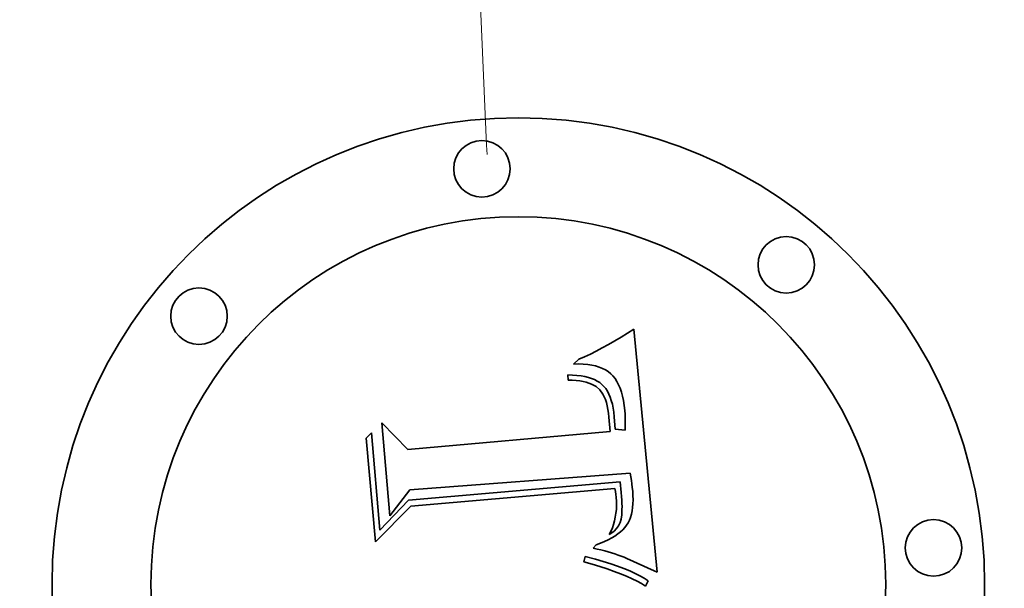
# Model space of a CAD drawing. Extents: x 0 to 10.8, y 0 to 8.3.
# Drawn here: x 1 to 1.2, y 5.2 to 5.3 of the extents above; entities that cross this region are included whole.
import ezdxf
from ezdxf.enums import TextEntityAlignment as Align

# ---------------------------------------------------------------- set-up
doc = ezdxf.new("R2010")
doc.units = 0
doc.header["$MEASUREMENT"] = 0
doc.linetypes.add('DASHDOT', pattern=[18.5, 12, -3, 0.5, -3])
doc.layers.get('0').update_dxf_attribs({"lineweight": 13})
doc.styles.get("Standard").update_dxf_attribs({"font": 'isocp.shx'})
doc.dimstyles.get("Standard").update_dxf_attribs({"dimtxt": 0.18, "dimasz": 0.18, "dimexe": 0.18, "dimexo": 0.0625, "dimgap": 0.09, "dimtad": 0, "dimtih": 1, "dimtoh": 1, "dimdec": 4, "dimzin": 0, "dimdsep": 46, "dimcen": 0.09, "dimadec": 0, "dimazin": 0, "dimtfac": 1, "dimtdec": 4, "dimtofl": 0, "dimtmove": 0, "dimatfit": 0, "dimfxl": 0, "dimtolj": 1, "dimtzin": 0, "dimarcsym": 0})

# ---------------------------------------------------------------- blocks, each defined once
blk = doc.blocks.new('*D')
at = {"color": 7, "lineweight": 13, "ltscale": 0.004098}
blk.add_line((5.18579, 7.60582), (5.28601, 7.73552), dxfattribs=at)
at = {"color": 7, "lineweight": 13, "ltscale": 0.00425}
for p, q in [((5.28601, 7.73552), (5.45601, 7.73552)), ((5.24092, 2.8864), (5.41092, 2.8864))]:
    blk.add_line(p, q, dxfattribs=at)
at = {"color": 7, "lineweight": 13, "ltscale": 0.001907}
blk.add_line((1.04604, 6.98085), (0.96976, 6.98085), dxfattribs=at)
at = {"color": 7, "lineweight": 13, "ltscale": 0.005386}
blk.add_line((1.1956, 6.82579), (1.04604, 6.98085), dxfattribs=at)
at = {"color": 7, "lineweight": 13, "ltscale": 0.011113}
blk.add_line((4.98775, 3.2518), (5.24092, 2.8864), dxfattribs=at)
at = {"color": 7, "lineweight": 13, "ltscale": 0.002874}
for p, q in [((1.72561, 3.12793), (1.7959, 3.2189)), ((7.11159, 1.81002), (7.11159, 1.92499)), ((6.77798, 1.5413), (6.77798, 1.65627)), ((6.77798, 0.8344), (6.77798, 0.94937)), ((7.11159, 0.8344), (7.11159, 0.94937))]:
    blk.add_line(p, q, dxfattribs=at)
at = {"color": 7, "lineweight": 13, "ltscale": 0.03937}
for p, q in [((1.25434, 1.41896), (1.25434, 2.3044)), ((5.72735, 1.41896), (5.72735, 2.3044)), ((1.45434, 2.22566), (3.11553, 2.22566)), ((3.86616, 2.22566), (5.52735, 2.22566)), ((1.54109, 1.99374), (3.20443, 1.99374)), ((4.04281, 1.99374), (5.4406, 1.99374)), ((5.67135, 1.61003), (7.19033, 1.61003)), ((6.14161, 1.14937), (7.19033, 1.14937)), ((1.59868, 0.69057), (3.11553, 0.69057)), ((4.07069, 0.69057), (5.38301, 0.69057))]:
    blk.add_line(p, q, dxfattribs=at)
at = {"color": 7, "lineweight": 13, "ltscale": 0.010748}
for p, q in [((1.3411, 1.64256), (1.3411, 2.07248)), ((5.64059, 1.64256), (5.64059, 2.07248))]:
    blk.add_line(p, q, dxfattribs=at)
at = {"color": 7, "lineweight": 13, "ltscale": 0.017878}
for p, q in [((6.14161, 1.34131), (6.85672, 1.34131)), ((6.14161, 1.14937), (6.85672, 1.14937))]:
    blk.add_line(p, q, dxfattribs=at)
at = {"color": 7, "lineweight": 13, "ltscale": 0.01147}
for p, q in [((1.39868, 1.07063), (1.39868, 0.61183)), ((5.58301, 1.07063), (5.58301, 0.61183))]:
    blk.add_line(p, q, dxfattribs=at)
at = {"color": 7, "lineweight": 13, "ltscale": 0.03937}
for points in [[(5.15941, 7.6262), (5.0635, 7.44756), (5.21216, 7.58544)], [(1.17161, 6.80265), (1.33445, 6.68184), (1.21959, 6.84893)], [(5.01515, 3.27079), (4.87385, 3.4162), (4.96035, 3.23282)], [(1.82228, 3.19852), (1.91819, 3.37716), (1.76953, 3.23928)], [(1.45434, 2.25899), (1.25434, 2.22566), (1.45434, 2.19233)], [(5.52735, 2.19233), (5.72735, 2.22566), (5.52735, 2.25899)], [(1.54109, 2.02707), (1.3411, 1.99374), (1.54109, 1.96041)], [(5.4406, 1.96041), (5.64059, 1.99374), (5.4406, 2.02707)], [(7.07826, 1.81002), (7.11159, 1.61003), (7.14492, 1.81002)], [(6.74465, 1.5413), (6.77798, 1.34131), (6.81132, 1.5413)], [(6.81132, 0.94937), (6.77798, 1.14937), (6.74465, 0.94937)], [(7.14492, 0.94937), (7.11159, 1.14937), (7.07826, 0.94937)], [(1.59868, 0.7239), (1.39868, 0.69057), (1.59868, 0.65724)], [(5.38301, 0.65724), (5.58301, 0.69057), (5.38301, 0.7239)]]:
    blk.add_lwpolyline(points, close=True, dxfattribs=at)
blk.add_arc((3.49084, 5.41236), 2.42845, 195.04634, 306.57331, dxfattribs=at)
for points in [[(5.0635, 7.44756), (5.21216, 7.58544), (5.15941, 7.6262)], [(1.17161, 6.80265), (1.33445, 6.68184), (1.21959, 6.84893)], [(4.87385, 3.4162), (4.96035, 3.23282), (5.01515, 3.27079)], [(1.76953, 3.23928), (1.82228, 3.19852), (1.91819, 3.37716)], [(1.25434, 2.22566), (1.45434, 2.19233), (1.45434, 2.25899)], [(5.52735, 2.19233), (5.72735, 2.22566), (5.52735, 2.25899)], [(1.3411, 1.99374), (1.54109, 1.96041), (1.54109, 2.02707)], [(5.4406, 1.96041), (5.64059, 1.99374), (5.4406, 2.02707)], [(7.07826, 1.81002), (7.11159, 1.61003), (7.14492, 1.81002)], [(6.74465, 1.5413), (6.77798, 1.34131), (6.81132, 1.5413)], [(6.74465, 0.94937), (6.81132, 0.94937), (6.77798, 1.14937)], [(7.07826, 0.94937), (7.14492, 0.94937), (7.11159, 1.14937)], [(1.39868, 0.69057), (1.59868, 0.65724), (1.59868, 0.7239)], [(5.38301, 0.65724), (5.58301, 0.69057), (5.38301, 0.7239)]]:
    blk.add_solid(points, dxfattribs=at)
for s, height, p, p2 in [('"', 0.09843, (5.98334, 7.6863), (6.05552, 7.6863)), ('%%c', 0.098425, (5.53601, 7.6863), (5.63444, 7.6863)), ('33.5', 0.098425, (5.73444, 7.6863), (5.98334, 7.6863)), ('%%c', 0.098425, (0.54804, 6.93163), (0.64646, 6.93163)), ('"', 0.09843, (0.81758, 6.93163), (0.88976, 6.93163)), ('1', 0.09843, (0.74646, 6.93163), (0.81758, 6.93163)), ('"', 0.09843, (6.00936, 2.83719), (6.08154, 2.83719)), ('%%c', 0.098425, (5.49092, 2.83719), (5.58934, 2.83719)), ('31.63', 0.098425, (5.68934, 2.83719), (6.00936, 2.83719)), ('BOLT CIRCLE', 0.0984252, (5.49092, 2.67971), (6.47915, 2.67971)), ('%%c', 0.098425, (3.19553, 2.17645), (3.29396, 2.17645)), ('"', 0.09843, (3.71398, 2.17645), (3.78616, 2.17645)), ('29.13', 0.098425, (3.39396, 2.17645), (3.71398, 2.17645)), ('%%c', 0.098425, (3.28443, 1.94453), (3.38285, 1.94453)), ('"', 0.09843, (3.62508, 1.94453), (3.69726, 1.94453)), ('28', 0.098425, (3.48285, 1.94453), (3.62508, 1.94453)), (' OD', 0.098425, (3.69726, 1.94453), (3.96281, 1.94453)), ('"', 0.09843, (7.11106, 1.33048), (7.18324, 1.33048)), ('3', 0.09843, (7.03994, 1.33048), (7.11106, 1.33048)), ('"', 0.09843, (6.86635, 1.19612), (6.93853, 1.19612)), ('1.25', 0.098425, (6.61744, 1.19612), (6.86635, 1.19612)), ('%%c', 0.098425, (3.19553, 0.64136), (3.29396, 0.64136)), ('"', 0.09843, (3.71398, 0.64136), (3.78616, 0.64136)), ('27.25', 0.098425, (3.39396, 0.64136), (3.71398, 0.64136)), (' ID', 0.098425, (3.78616, 0.64136), (3.99069, 0.64136))]:
    blk.add_text(s, height=height, dxfattribs=at).set_placement(p, p2, align=Align.FIT)
blk = doc.blocks.new('BLOCK8')
at = {"color": 7, "linetype": 'DASHDOT', "lineweight": 13, "ltscale": 0.03937}
blk.add_arc((0, 0), 15.815, 166.81143, 193.18857, dxfattribs=at)
blk = doc.blocks.new('BLOCK12')
at = {"color": 7, "lineweight": 35, "ltscale": 0.000208313}
blk.add_line((-15.6378, -1.1094), (-15.6308, -1.1049), dxfattribs=at)
at = {"color": 7, "lineweight": 35, "ltscale": 0.006544}
blk.add_line((-15.6308, -1.1049), (-15.6058, -1.3655), dxfattribs=at)
at = {"color": 7, "lineweight": 35, "ltscale": 0.000192232}
blk.add_line((-15.6582, -1.1214), (-15.6515, -1.1176), dxfattribs=at)
at = {"color": 7, "lineweight": 35, "ltscale": 0.000197578}
blk.add_line((-15.6515, -1.1176), (-15.6447, -1.1136), dxfattribs=at)
at = {"color": 7, "lineweight": 35, "ltscale": 0.00020294}
blk.add_line((-15.6447, -1.1136), (-15.6378, -1.1094), dxfattribs=at)
at = {"color": 7, "lineweight": 35, "ltscale": 0.000176468}
blk.add_line((-15.6775, -1.1316), (-15.6712, -1.1284), dxfattribs=at)
at = {"color": 7, "lineweight": 35, "ltscale": 0.000181637}
blk.add_line((-15.6712, -1.1284), (-15.6648, -1.125), dxfattribs=at)
at = {"color": 7, "lineweight": 35, "ltscale": 0.000186871}
blk.add_line((-15.6648, -1.125), (-15.6582, -1.1214), dxfattribs=at)
at = {"color": 7, "lineweight": 35, "ltscale": 0.000191939}
blk.add_line((-15.6955, -1.1424), (-15.6898, -1.1372), dxfattribs=at)
at = {"color": 7, "lineweight": 35, "ltscale": 0.000166344}
blk.add_line((-15.6898, -1.1372), (-15.6837, -1.1345), dxfattribs=at)
at = {"color": 7, "lineweight": 35, "ltscale": 0.000171394}
blk.add_line((-15.6837, -1.1345), (-15.6775, -1.1316), dxfattribs=at)
at = {"color": 7, "lineweight": 35, "ltscale": 0.000132903}
blk.add_line((-15.6902, -1.1423), (-15.6955, -1.1424), dxfattribs=at)
at = {"color": 7, "lineweight": 35, "ltscale": 0.000125587}
blk.add_line((-15.6852, -1.1424), (-15.6902, -1.1423), dxfattribs=at)
at = {"color": 7, "lineweight": 35, "ltscale": 0.000118521}
blk.add_line((-15.6804, -1.1428), (-15.6852, -1.1424), dxfattribs=at)
at = {"color": 7, "lineweight": 35, "ltscale": 0.000111939}
blk.add_line((-15.676, -1.1435), (-15.6804, -1.1428), dxfattribs=at)
at = {"color": 7, "lineweight": 35, "ltscale": 0.000105761}
blk.add_line((-15.6719, -1.1444), (-15.676, -1.1435), dxfattribs=at)
at = {"color": 7, "lineweight": 35, "ltscale": 0.000100121}
blk.add_line((-15.668, -1.1456), (-15.6719, -1.1444), dxfattribs=at)
at = {"color": 7, "lineweight": 35, "ltscale": 9.52699e-05}
blk.add_line((-15.6645, -1.147), (-15.668, -1.1456), dxfattribs=at)
at = {"color": 7, "lineweight": 35, "ltscale": 9.10151e-05}
blk.add_line((-15.6613, -1.1486), (-15.6645, -1.147), dxfattribs=at)
at = {"color": 7, "lineweight": 35, "ltscale": 8.77721e-05}
blk.add_line((-15.6583, -1.1505), (-15.6613, -1.1486), dxfattribs=at)
at = {"color": 7, "lineweight": 35, "ltscale": 8.54524e-05}
blk.add_line((-15.6557, -1.1527), (-15.6583, -1.1505), dxfattribs=at)
at = {"color": 7, "lineweight": 35, "ltscale": 0.000142045}
blk.add_line((-15.7012, -1.1598), (-15.7017, -1.1541), dxfattribs=at)
at = {"color": 7, "lineweight": 35, "ltscale": 0.000124746}
blk.add_line((-15.7017, -1.1541), (-15.6967, -1.1542), dxfattribs=at)
at = {"color": 7, "lineweight": 35, "ltscale": 0.000108632}
blk.add_line((-15.6969, -1.1598), (-15.7012, -1.1598), dxfattribs=at)
at = {"color": 7, "lineweight": 35, "ltscale": 0.000102402}
blk.add_line((-15.6928, -1.16), (-15.6969, -1.1598), dxfattribs=at)
at = {"color": 7, "lineweight": 35, "ltscale": 0.000117637}
blk.add_line((-15.6967, -1.1542), (-15.692, -1.1546), dxfattribs=at)
at = {"color": 7, "lineweight": 35, "ltscale": 9.63952e-05}
blk.add_line((-15.689, -1.1604), (-15.6928, -1.16), dxfattribs=at)
at = {"color": 7, "lineweight": 35, "ltscale": 0.000110735}
blk.add_line((-15.692, -1.1546), (-15.6876, -1.1551), dxfattribs=at)
at = {"color": 7, "lineweight": 35, "ltscale": 9.06758e-05}
blk.add_line((-15.6854, -1.161), (-15.689, -1.1604), dxfattribs=at)
at = {"color": 7, "lineweight": 35, "ltscale": 0.000104173}
blk.add_line((-15.6876, -1.1551), (-15.6835, -1.1558), dxfattribs=at)
at = {"color": 7, "lineweight": 35, "ltscale": 8.53373e-05}
blk.add_line((-15.682, -1.1618), (-15.6854, -1.161), dxfattribs=at)
at = {"color": 7, "lineweight": 35, "ltscale": 9.79585e-05}
blk.add_line((-15.6835, -1.1558), (-15.6797, -1.1567), dxfattribs=at)
at = {"color": 7, "lineweight": 35, "ltscale": 9.21215e-05}
blk.add_line((-15.6797, -1.1567), (-15.6762, -1.1578), dxfattribs=at)
at = {"color": 7, "lineweight": 35, "ltscale": 8.68023e-05}
blk.add_line((-15.6762, -1.1578), (-15.673, -1.1591), dxfattribs=at)
at = {"color": 7, "lineweight": 35, "ltscale": 8.21898e-05}
blk.add_line((-15.673, -1.1591), (-15.6701, -1.1606), dxfattribs=at)
at = {"color": 7, "lineweight": 35, "ltscale": 7.81583e-05}
blk.add_line((-15.6701, -1.1606), (-15.6674, -1.1623), dxfattribs=at)
at = {"color": 7, "lineweight": 35, "ltscale": 8.57377e-05}
blk.add_line((-15.6533, -1.1551), (-15.6557, -1.1527), dxfattribs=at)
at = {"color": 7, "lineweight": 35, "ltscale": 8.86696e-05}
blk.add_line((-15.6511, -1.1579), (-15.6533, -1.1551), dxfattribs=at)
at = {"color": 7, "lineweight": 35, "ltscale": 9.25775e-05}
blk.add_line((-15.6491, -1.161), (-15.6511, -1.1579), dxfattribs=at)
at = {"color": 7, "lineweight": 35, "ltscale": 9.72027e-05}
blk.add_line((-15.6473, -1.1645), (-15.6491, -1.161), dxfattribs=at)
at = {"color": 7, "lineweight": 35, "ltscale": 0.000156011}
blk.add_line((-15.6762, -1.1638), (-15.682, -1.1618), dxfattribs=at)
at = {"color": 7, "lineweight": 35, "ltscale": 0.000140142}
blk.add_line((-15.6713, -1.1666), (-15.6762, -1.1638), dxfattribs=at)
at = {"color": 7, "lineweight": 35, "ltscale": 0.000131597}
blk.add_line((-15.6674, -1.1701), (-15.6713, -1.1666), dxfattribs=at)
at = {"color": 7, "lineweight": 35, "ltscale": 0.000149663}
blk.add_line((-15.6674, -1.1623), (-15.663, -1.1663), dxfattribs=at)
at = {"color": 7, "lineweight": 35, "ltscale": 0.00014026}
blk.add_line((-15.6641, -1.1747), (-15.6674, -1.1701), dxfattribs=at)
at = {"color": 7, "lineweight": 35, "ltscale": 7.74275e-05}
blk.add_line((-15.663, -1.1663), (-15.6611, -1.1687), dxfattribs=at)
at = {"color": 7, "lineweight": 35, "ltscale": 8.10573e-05}
blk.add_line((-15.6611, -1.1687), (-15.6593, -1.1714), dxfattribs=at)
at = {"color": 7, "lineweight": 35, "ltscale": 8.52155e-05}
blk.add_line((-15.6593, -1.1714), (-15.6577, -1.1745), dxfattribs=at)
at = {"color": 7, "lineweight": 35, "ltscale": 0.000102634}
blk.add_line((-15.6457, -1.1683), (-15.6473, -1.1645), dxfattribs=at)
at = {"color": 7, "lineweight": 35, "ltscale": 0.000108628}
blk.add_line((-15.6443, -1.1724), (-15.6457, -1.1683), dxfattribs=at)
at = {"color": 7, "lineweight": 35, "ltscale": 7.58698e-05}
blk.add_line((-15.6627, -1.1774), (-15.6641, -1.1747), dxfattribs=at)
at = {"color": 7, "lineweight": 35, "ltscale": 8.05753e-05}
blk.add_line((-15.6615, -1.1804), (-15.6627, -1.1774), dxfattribs=at)
at = {"color": 7, "lineweight": 35, "ltscale": 8.56082e-05}
blk.add_line((-15.6604, -1.1836), (-15.6615, -1.1804), dxfattribs=at)
at = {"color": 7, "lineweight": 35, "ltscale": 9.01051e-05}
blk.add_line((-15.6577, -1.1745), (-15.6563, -1.1778), dxfattribs=at)
at = {"color": 7, "lineweight": 35, "ltscale": 9.56008e-05}
blk.add_line((-15.6563, -1.1778), (-15.6551, -1.1814), dxfattribs=at)
at = {"color": 7, "lineweight": 35, "ltscale": 0.000101458}
blk.add_line((-15.6551, -1.1814), (-15.654, -1.1853), dxfattribs=at)
at = {"color": 7, "lineweight": 35, "ltscale": 0.000115247}
blk.add_line((-15.6431, -1.1768), (-15.6443, -1.1724), dxfattribs=at)
at = {"color": 7, "lineweight": 35, "ltscale": 0.000122063}
blk.add_line((-15.6421, -1.1816), (-15.6431, -1.1768), dxfattribs=at)
at = {"color": 7, "lineweight": 35, "ltscale": 0.00012945}
blk.add_line((-15.6413, -1.1867), (-15.6421, -1.1816), dxfattribs=at)
at = {"color": 7, "lineweight": 35, "ltscale": 9.1106e-05}
blk.add_line((-15.6595, -1.1872), (-15.6604, -1.1836), dxfattribs=at)
at = {"color": 7, "lineweight": 35, "ltscale": 9.69208e-05}
blk.add_line((-15.6587, -1.191), (-15.6595, -1.1872), dxfattribs=at)
at = {"color": 7, "lineweight": 35, "ltscale": 0.000103014}
blk.add_line((-15.6581, -1.195), (-15.6587, -1.191), dxfattribs=at)
at = {"color": 7, "lineweight": 35, "ltscale": 0.000107631}
blk.add_line((-15.654, -1.1853), (-15.6532, -1.1895), dxfattribs=at)
at = {"color": 7, "lineweight": 35, "ltscale": 0.000114261}
blk.add_line((-15.6532, -1.1895), (-15.6525, -1.1941), dxfattribs=at)
at = {"color": 7, "lineweight": 35, "ltscale": 0.000137}
blk.add_line((-15.6407, -1.1922), (-15.6413, -1.1867), dxfattribs=at)
at = {"color": 7, "lineweight": 35, "ltscale": 0.000101599}
blk.add_line((-15.6404, -1.1962), (-15.6407, -1.1922), dxfattribs=at)
at = {"color": 7, "lineweight": 35, "ltscale": 0.000109266}
blk.add_line((-15.6576, -1.1994), (-15.6581, -1.195), dxfattribs=at)
at = {"color": 7, "lineweight": 35, "ltscale": 0.000387842}
blk.add_line((-15.6565, -1.2148), (-15.6576, -1.1994), dxfattribs=at)
at = {"color": 7, "lineweight": 35, "ltscale": 0.00012101}
blk.add_line((-15.6525, -1.1941), (-15.652, -1.1989), dxfattribs=at)
at = {"color": 7, "lineweight": 35, "ltscale": 0.000327772}
blk.add_line((-15.652, -1.1989), (-15.651, -1.212), dxfattribs=at)
at = {"color": 7, "lineweight": 35, "ltscale": 0.000103862}
blk.add_line((-15.6402, -1.2004), (-15.6404, -1.1962), dxfattribs=at)
at = {"color": 7, "lineweight": 35, "ltscale": 0.000106189}
blk.add_line((-15.6401, -1.2046), (-15.6402, -1.2004), dxfattribs=at)
at = {"color": 7, "lineweight": 35, "ltscale": 0.002496}
blk.add_line((-15.8925, -1.305), (-15.9012, -1.2055), dxfattribs=at)
at = {"color": 7, "lineweight": 35, "ltscale": 0.00099664}
blk.add_line((-15.9012, -1.2055), (-15.8731, -1.2338), dxfattribs=at)
at = {"color": 7, "lineweight": 35, "ltscale": 0.00027431}
blk.add_line((-15.651, -1.212), (-15.6402, -1.2134), dxfattribs=at)
at = {"color": 7, "lineweight": 35, "ltscale": 0.000110934}
blk.add_line((-15.6402, -1.2134), (-15.6401, -1.209), dxfattribs=at)
at = {"color": 7, "lineweight": 35, "ltscale": 0.000108569}
blk.add_line((-15.6401, -1.209), (-15.6401, -1.2046), dxfattribs=at)
at = {"color": 7, "lineweight": 35, "ltscale": 0.000193783}
blk.add_line((-15.9178, -1.2217), (-15.9123, -1.2162), dxfattribs=at)
at = {"color": 7, "lineweight": 35, "ltscale": 0.002791}
blk.add_line((-15.908, -1.3329), (-15.9178, -1.2217), dxfattribs=at)
at = {"color": 7, "lineweight": 35, "ltscale": 0.002617}
blk.add_line((-15.9123, -1.2162), (-15.9032, -1.3204), dxfattribs=at)
at = {"color": 7, "lineweight": 35, "ltscale": 0.005435}
blk.add_line((-15.8731, -1.2338), (-15.6565, -1.2148), dxfattribs=at)
at = {"color": 7, "lineweight": 35, "ltscale": 0.005922}
blk.add_line((-15.6348, -1.2592), (-15.871, -1.2773), dxfattribs=at)
at = {"color": 7, "lineweight": 35, "ltscale": 9.86482e-05}
blk.add_line((-15.6342, -1.2631), (-15.6348, -1.2592), dxfattribs=at)
at = {"color": 7, "lineweight": 35, "ltscale": 9.85244e-05}
blk.add_line((-15.6336, -1.267), (-15.6342, -1.2631), dxfattribs=at)
at = {"color": 7, "lineweight": 35, "ltscale": 0.000877497}
blk.add_line((-15.871, -1.2773), (-15.8925, -1.305), dxfattribs=at)
at = {"color": 7, "lineweight": 35, "ltscale": 0.005692}
blk.add_line((-15.8725, -1.2884), (-15.6456, -1.2685), dxfattribs=at)
at = {"color": 7, "lineweight": 35, "ltscale": 0.005493}
blk.add_line((-15.6512, -1.2758), (-15.8701, -1.2947), dxfattribs=at)
at = {"color": 7, "lineweight": 35, "ltscale": 8.06384e-05}
blk.add_line((-15.6507, -1.279), (-15.6512, -1.2758), dxfattribs=at)
at = {"color": 7, "lineweight": 35, "ltscale": 0.00029505}
blk.add_line((-15.6456, -1.2685), (-15.6444, -1.2802), dxfattribs=at)
at = {"color": 7, "lineweight": 35, "ltscale": 9.84279e-05}
blk.add_line((-15.6331, -1.2709), (-15.6336, -1.267), dxfattribs=at)
at = {"color": 7, "lineweight": 35, "ltscale": 9.83688e-05}
blk.add_line((-15.6326, -1.2748), (-15.6331, -1.2709), dxfattribs=at)
at = {"color": 7, "lineweight": 35, "ltscale": 9.83373e-05}
blk.add_line((-15.6322, -1.2787), (-15.6326, -1.2748), dxfattribs=at)
at = {"color": 7, "lineweight": 35, "ltscale": 7.84563e-05}
blk.add_line((-15.6502, -1.2821), (-15.6507, -1.279), dxfattribs=at)
at = {"color": 7, "lineweight": 35, "ltscale": 7.63785e-05}
blk.add_line((-15.6499, -1.2851), (-15.6502, -1.2821), dxfattribs=at)
at = {"color": 7, "lineweight": 35, "ltscale": 0.000111094}
blk.add_line((-15.6496, -1.2896), (-15.6499, -1.2851), dxfattribs=at)
at = {"color": 7, "lineweight": 35, "ltscale": 0.000102883}
blk.add_line((-15.6444, -1.2802), (-15.6441, -1.2844), dxfattribs=at)
at = {"color": 7, "lineweight": 35, "ltscale": 9.67745e-05}
blk.add_line((-15.6441, -1.2844), (-15.6438, -1.2882), dxfattribs=at)
at = {"color": 7, "lineweight": 35, "ltscale": 0.00011707}
blk.add_line((-15.6319, -1.2834), (-15.6322, -1.2787), dxfattribs=at)
at = {"color": 7, "lineweight": 35, "ltscale": 0.000111147}
blk.add_line((-15.6318, -1.2879), (-15.6319, -1.2834), dxfattribs=at)
at = {"color": 7, "lineweight": 35, "ltscale": 0.000105454}
blk.add_line((-15.6319, -1.2921), (-15.6318, -1.2879), dxfattribs=at)
at = {"color": 7, "lineweight": 35, "ltscale": 0.001345}
blk.add_line((-15.8701, -1.2947), (-15.908, -1.3329), dxfattribs=at)
at = {"color": 7, "lineweight": 35, "ltscale": 0.001111}
blk.add_line((-15.9032, -1.3204), (-15.8725, -1.2884), dxfattribs=at)
at = {"color": 7, "lineweight": 35, "ltscale": 0.000104337}
blk.add_line((-15.6501, -1.3023), (-15.6497, -1.2981), dxfattribs=at)
at = {"color": 7, "lineweight": 35, "ltscale": 0.000106257}
blk.add_line((-15.6497, -1.2981), (-15.6496, -1.2939), dxfattribs=at)
at = {"color": 7, "lineweight": 35, "ltscale": 0.000108647}
blk.add_line((-15.6496, -1.2939), (-15.6496, -1.2896), dxfattribs=at)
at = {"color": 7, "lineweight": 35, "ltscale": 0.000139365}
blk.add_line((-15.6437, -1.2984), (-15.644, -1.3039), dxfattribs=at)
at = {"color": 7, "lineweight": 35, "ltscale": 9.06294e-05}
blk.add_line((-15.6438, -1.2882), (-15.6437, -1.2918), dxfattribs=at)
at = {"color": 7, "lineweight": 35, "ltscale": 8.45248e-05}
blk.add_line((-15.6437, -1.2918), (-15.6436, -1.2952), dxfattribs=at)
at = {"color": 7, "lineweight": 35, "ltscale": 7.86306e-05}
blk.add_line((-15.6436, -1.2952), (-15.6437, -1.2984), dxfattribs=at)
at = {"color": 7, "lineweight": 35, "ltscale": 9.49297e-05}
blk.add_line((-15.6328, -1.2998), (-15.6323, -1.2961), dxfattribs=at)
at = {"color": 7, "lineweight": 35, "ltscale": 9.9985e-05}
blk.add_line((-15.6323, -1.2961), (-15.6319, -1.2921), dxfattribs=at)
at = {"color": 7, "lineweight": 35, "ltscale": 0.000101432}
blk.add_line((-15.6516, -1.3103), (-15.6508, -1.3064), dxfattribs=at)
at = {"color": 7, "lineweight": 35, "ltscale": 0.000102766}
blk.add_line((-15.6508, -1.3064), (-15.6501, -1.3023), dxfattribs=at)
at = {"color": 7, "lineweight": 35, "ltscale": 9.69514e-05}
blk.add_line((-15.6447, -1.3085), (-15.6457, -1.3123), dxfattribs=at)
at = {"color": 7, "lineweight": 35, "ltscale": 0.000116386}
blk.add_line((-15.644, -1.3039), (-15.6447, -1.3085), dxfattribs=at)
at = {"color": 7, "lineweight": 35, "ltscale": 8.21959e-05}
blk.add_line((-15.6357, -1.3097), (-15.6345, -1.3067), dxfattribs=at)
at = {"color": 7, "lineweight": 35, "ltscale": 8.59435e-05}
blk.add_line((-15.6345, -1.3067), (-15.6336, -1.3034), dxfattribs=at)
at = {"color": 7, "lineweight": 35, "ltscale": 9.0175e-05}
blk.add_line((-15.6336, -1.3034), (-15.6328, -1.2998), dxfattribs=at)
at = {"color": 7, "lineweight": 35, "ltscale": 9.98636e-05}
blk.add_line((-15.6556, -1.3217), (-15.654, -1.318), dxfattribs=at)
at = {"color": 7, "lineweight": 35, "ltscale": 9.99968e-05}
blk.add_line((-15.654, -1.318), (-15.6527, -1.3142), dxfattribs=at)
at = {"color": 7, "lineweight": 35, "ltscale": 0.000100576}
blk.add_line((-15.6527, -1.3142), (-15.6516, -1.3103), dxfattribs=at)
at = {"color": 7, "lineweight": 35, "ltscale": 9.7835e-05}
blk.add_line((-15.6495, -1.3187), (-15.6522, -1.3215), dxfattribs=at)
at = {"color": 7, "lineweight": 35, "ltscale": 9.42721e-05}
blk.add_line((-15.6473, -1.3156), (-15.6495, -1.3187), dxfattribs=at)
at = {"color": 7, "lineweight": 35, "ltscale": 9.32762e-05}
blk.add_line((-15.6457, -1.3123), (-15.6473, -1.3156), dxfattribs=at)
at = {"color": 7, "lineweight": 35, "ltscale": 8.06494e-05}
blk.add_line((-15.6428, -1.32), (-15.6406, -1.3176), dxfattribs=at)
at = {"color": 7, "lineweight": 35, "ltscale": 7.71737e-05}
blk.add_line((-15.6406, -1.3176), (-15.6387, -1.3152), dxfattribs=at)
at = {"color": 7, "lineweight": 35, "ltscale": 7.66219e-05}
blk.add_line((-15.6387, -1.3152), (-15.6371, -1.3126), dxfattribs=at)
at = {"color": 7, "lineweight": 35, "ltscale": 7.90842e-05}
blk.add_line((-15.6371, -1.3126), (-15.6357, -1.3097), dxfattribs=at)
at = {"color": 7, "lineweight": 35, "ltscale": 0.000106072}
blk.add_line((-15.6584, -1.3307), (-15.6546, -1.3287), dxfattribs=at)
at = {"color": 7, "lineweight": 35, "ltscale": 0.000100042}
blk.add_line((-15.6574, -1.3252), (-15.6556, -1.3217), dxfattribs=at)
at = {"color": 7, "lineweight": 35, "ltscale": 5.472e-05}
blk.add_line((-15.6555, -1.3241), (-15.6574, -1.3252), dxfattribs=at)
at = {"color": 7, "lineweight": 35, "ltscale": 0.000103704}
blk.add_line((-15.6522, -1.3215), (-15.6555, -1.3241), dxfattribs=at)
at = {"color": 7, "lineweight": 35, "ltscale": 0.000100122}
blk.add_line((-15.6546, -1.3287), (-15.6512, -1.3267), dxfattribs=at)
at = {"color": 7, "lineweight": 35, "ltscale": 9.46722e-05}
blk.add_line((-15.6512, -1.3267), (-15.6481, -1.3245), dxfattribs=at)
at = {"color": 7, "lineweight": 35, "ltscale": 8.94692e-05}
blk.add_line((-15.6481, -1.3245), (-15.6453, -1.3223), dxfattribs=at)
at = {"color": 7, "lineweight": 35, "ltscale": 8.48559e-05}
blk.add_line((-15.6453, -1.3223), (-15.6428, -1.32), dxfattribs=at)
at = {"color": 7, "lineweight": 35, "ltscale": 0.000115869}
blk.add_line((-15.6745, -1.3397), (-15.6715, -1.3361), dxfattribs=at)
at = {"color": 7, "lineweight": 35, "ltscale": 0.000108363}
blk.add_line((-15.6703, -1.3406), (-15.6745, -1.3397), dxfattribs=at)
at = {"color": 7, "lineweight": 35, "ltscale": 0.00012512}
blk.add_line((-15.6715, -1.3361), (-15.6668, -1.3344), dxfattribs=at)
at = {"color": 7, "lineweight": 35, "ltscale": 0.000105122}
blk.add_line((-15.6662, -1.3416), (-15.6703, -1.3406), dxfattribs=at)
at = {"color": 7, "lineweight": 35, "ltscale": 0.000118623}
blk.add_line((-15.6668, -1.3344), (-15.6625, -1.3326), dxfattribs=at)
at = {"color": 7, "lineweight": 35, "ltscale": 0.000112205}
blk.add_line((-15.6625, -1.3326), (-15.6584, -1.3307), dxfattribs=at)
at = {"color": 7, "lineweight": 35, "ltscale": 0.000150314}
blk.add_line((-15.6846, -1.3544), (-15.6832, -1.3486), dxfattribs=at)
at = {"color": 7, "lineweight": 35, "ltscale": 0.000285388}
blk.add_line((-15.6832, -1.3486), (-15.6721, -1.3515), dxfattribs=at)
at = {"color": 7, "lineweight": 35, "ltscale": 0.000102027}
blk.add_line((-15.6622, -1.3427), (-15.6662, -1.3416), dxfattribs=at)
at = {"color": 7, "lineweight": 35, "ltscale": 9.8935e-05}
blk.add_line((-15.6584, -1.3437), (-15.6622, -1.3427), dxfattribs=at)
at = {"color": 7, "lineweight": 35, "ltscale": 9.58729e-05}
blk.add_line((-15.6548, -1.3448), (-15.6584, -1.3437), dxfattribs=at)
at = {"color": 7, "lineweight": 35, "ltscale": 9.28436e-05}
blk.add_line((-15.6512, -1.3459), (-15.6548, -1.3448), dxfattribs=at)
at = {"color": 7, "lineweight": 35, "ltscale": 8.97812e-05}
blk.add_line((-15.6478, -1.3471), (-15.6512, -1.3459), dxfattribs=at)
at = {"color": 7, "lineweight": 35, "ltscale": 8.68608e-05}
blk.add_line((-15.6446, -1.3483), (-15.6478, -1.3471), dxfattribs=at)
at = {"color": 7, "lineweight": 35, "ltscale": 8.39541e-05}
blk.add_line((-15.6414, -1.3495), (-15.6446, -1.3483), dxfattribs=at)
at = {"color": 7, "lineweight": 35, "ltscale": 8.11634e-05}
blk.add_line((-15.6384, -1.3508), (-15.6414, -1.3495), dxfattribs=at)
at = {"color": 7, "lineweight": 35, "ltscale": 0.000807114}
blk.add_line((-15.609, -1.3641), (-15.6384, -1.3508), dxfattribs=at)
at = {"color": 7, "lineweight": 35, "ltscale": 0.000231754}
blk.add_line((-15.6757, -1.3569), (-15.6846, -1.3544), dxfattribs=at)
at = {"color": 7, "lineweight": 35, "ltscale": 0.000219697}
blk.add_line((-15.6673, -1.3595), (-15.6757, -1.3569), dxfattribs=at)
at = {"color": 7, "lineweight": 35, "ltscale": 0.00022055}
blk.add_line((-15.6721, -1.3515), (-15.6637, -1.354), dxfattribs=at)
at = {"color": 7, "lineweight": 35, "ltscale": 0.000207684}
blk.add_line((-15.6594, -1.362), (-15.6673, -1.3595), dxfattribs=at)
at = {"color": 7, "lineweight": 35, "ltscale": 0.000207587}
blk.add_line((-15.6637, -1.354), (-15.6557, -1.3565), dxfattribs=at)
at = {"color": 7, "lineweight": 35, "ltscale": 0.000194677}
blk.add_line((-15.6557, -1.3565), (-15.6484, -1.359), dxfattribs=at)
at = {"color": 7, "lineweight": 35, "ltscale": 0.000181966}
blk.add_line((-15.6484, -1.359), (-15.6416, -1.3615), dxfattribs=at)
at = {"color": 7, "lineweight": 35, "ltscale": 0.000169348}
blk.add_line((-15.6416, -1.3615), (-15.6353, -1.3641), dxfattribs=at)
at = {"color": 7, "lineweight": 35, "ltscale": 0.000195748}
blk.add_line((-15.652, -1.3646), (-15.6594, -1.362), dxfattribs=at)
at = {"color": 7, "lineweight": 35, "ltscale": 0.000183957}
blk.add_line((-15.6451, -1.3672), (-15.652, -1.3646), dxfattribs=at)
at = {"color": 7, "lineweight": 35, "ltscale": 0.000172256}
blk.add_line((-15.6387, -1.3698), (-15.6451, -1.3672), dxfattribs=at)
at = {"color": 7, "lineweight": 35, "ltscale": 0.000160777}
blk.add_line((-15.6329, -1.3725), (-15.6387, -1.3698), dxfattribs=at)
at = {"color": 7, "lineweight": 35, "ltscale": 0.000156999}
blk.add_line((-15.6353, -1.3641), (-15.6296, -1.3667), dxfattribs=at)
at = {"color": 7, "lineweight": 35, "ltscale": 0.000144938}
blk.add_line((-15.6296, -1.3667), (-15.6244, -1.3693), dxfattribs=at)
at = {"color": 7, "lineweight": 35, "ltscale": 0.000133137}
blk.add_line((-15.6244, -1.3693), (-15.6198, -1.372), dxfattribs=at)
at = {"color": 7, "lineweight": 35, "ltscale": 0.000121698}
blk.add_line((-15.6198, -1.372), (-15.6157, -1.3747), dxfattribs=at)
at = {"color": 7, "lineweight": 35, "ltscale": 8.80047e-05}
blk.add_line((-15.6058, -1.3655), (-15.609, -1.3641), dxfattribs=at)
at = {"color": 7, "lineweight": 35, "ltscale": 0.000149347}
blk.add_line((-15.6275, -1.3751), (-15.6329, -1.3725), dxfattribs=at)
at = {"color": 7, "lineweight": 35, "ltscale": 0.000138255}
blk.add_line((-15.6227, -1.3777), (-15.6275, -1.3751), dxfattribs=at)
at = {"color": 7, "lineweight": 35, "ltscale": 0.000127457}
blk.add_line((-15.6183, -1.3804), (-15.6227, -1.3777), dxfattribs=at)
at = {"color": 7, "lineweight": 35, "ltscale": 0.000156458}
blk.add_line((-15.6157, -1.3747), (-15.6183, -1.3804), dxfattribs=at)
at = {"color": 7, "lineweight": 35, "ltscale": 0.03937}
for centre, radius in [((0, 0), 16.75), ((-15.7548, -1.3784), 0.5), ((-15.7938, -0.9331), 0.0303), ((-15.7548, -1.3784), 0.3939), ((-15.4675, -1.036), 0.0303), ((-16.0972, -1.0911), 0.0303), ((-15.3096, -1.3394), 0.0303)]:
    blk.add_circle(centre, radius, dxfattribs=at)

msp = doc.modelspace()

# ---------------------------------------------------------------- block references
at = {"lineweight": 0, "xscale": 0.1535535036531556, "yscale": 0.1535535036531556, "zscale": 0.1535535036531556}
for name in ['BLOCK12', 'BLOCK8']:
    msp.add_blockref(name, (3.490845, 5.41236), dxfattribs=at)

# ---------------------------------------------------------------- dimensions: what is measured, and where the dimension line sits
at = {"color": 0, "lineweight": 0}
for p1, p2, middle in [((1.91819, 3.377157), (5.0635, 7.447562), (5.476591, 7.982151)), ((1.441048, 6.571324), (1.334445, 6.681844), (0.88837, 7.144311)), ((2.107837, 7.408519), (4.873853, 3.4162), (5.519117, 2.48486))]:
    dim = msp.add_diameter_dim_2p(p1=p1, p2=p2, dimstyle='Standard', override={"dimlfac": 6.512388}, dxfattribs=at)
    dim.commit()
    dim.dimension.update_dxf_attribs({"geometry": '*D', "text_midpoint": middle, "dimtype": 163})
for base, p1, p2, angle, text, middle, dimtype in [((1.398678, 0.690568), (5.583011, 1.149365), (1.398678, 1.149365), 180, '%%c<> ID', (3.59311, 0.690568), 161), ((1.341096, 1.99374), (5.640594, 1.573205), (1.341096, 1.573205), 180, '%%c<> OD', (3.623619, 1.99374), 161), ((1.254338, 2.225658), (5.727352, 1.341307), (1.254338, 1.341307), 179.99905, '%%c<>', (3.490845, 2.225658), 160)]:
    dim = msp.add_linear_dim(base=base, p1=p1, p2=p2, angle=angle, text=text, dimstyle='Standard', override={"dimlfac": 6.512388}, dxfattribs=at)
    dim.commit()
    dim.dimension.update_dxf_attribs({"geometry": '*D', "text_midpoint": middle, "dimtype": dimtype})
for base, p1, middle in [((6.777984, 1.149365), (6.062866, 1.341307), (6.777984, 1.245336)), ((7.11159, 1.149365), (5.592608, 1.610026), (7.11159, 1.379695))]:
    dim = msp.add_linear_dim(base=base, p1=p1, p2=(6.062866, 1.149365), angle=269.99857, dimstyle='Standard', override={"dimlfac": 6.512388}, dxfattribs=at)
    dim.commit()
    dim.dimension.update_dxf_attribs({"geometry": '*D', "text_midpoint": middle, "dimtype": 160})

doc.saveas('drawing.dxf')
